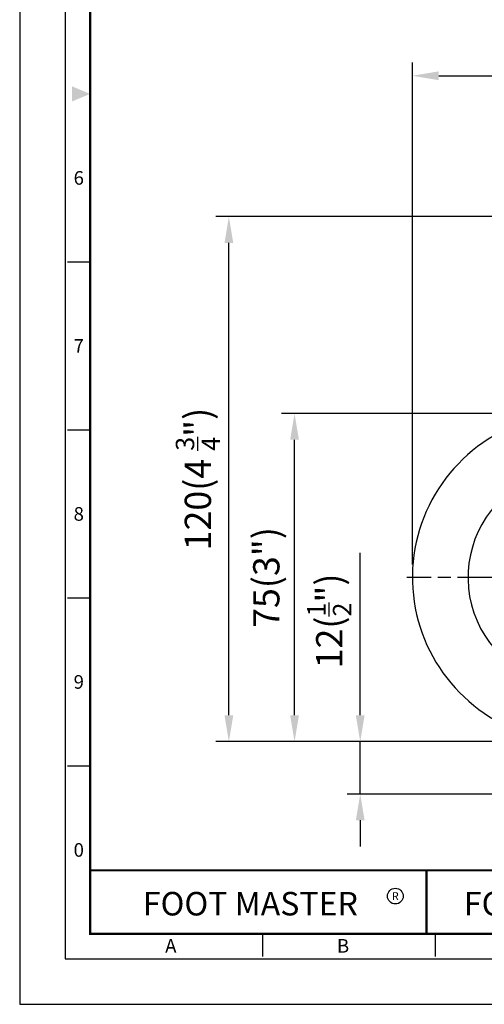
# Model space of a CAD drawing. Units: millimetres. Extents: x -1 to 308, y -1 to 415.
# Drawn here: x -1 to 106, y -1 to 224 of the extents above; entities that cross this region are included whole.
import ezdxf
from ezdxf.enums import TextEntityAlignment as Align

# ---------------------------------------------------------------- set-up
doc = ezdxf.new("R2010")
doc.units = ezdxf.units.MM
doc.header["$LTSCALE"] = 0.5
doc.linetypes.add('AM_ISO08W050', pattern=[18, 12, -1.5, 3, -1.5])
doc.layers.get('0').update_dxf_attribs({"color": 3})
doc.layers.add('AM_7', color=1, linetype='AM_ISO08W050', lineweight=25)
doc.styles.add('DIM TEXT STYLE', font='romans.shx', dxfattribs={"oblique": 15, "bigfont": 'whgtxt.shx'})
doc.styles.add('SECTION', font='swissli.ttf', dxfattribs={"height": 3})
doc.styles.add('홈피용footmaster', font='txt')

# ---------------------------------------------------------------- blocks, each defined once
blk = doc.blocks.new('FORMAT-홈피용-VER')
at = {"color": 8}
for p, q in [((10.5, 163.5), (15.5, 163.5)), ((10.5, 126.5), (15.5, 126.5)), ((10.5, 89.5), (15.5, 89.5)), ((10.5, 52.5), (15.5, 52.5)), ((53.5, 10.5), (53.5, 15.5)), ((91.5, 10.5), (91.5, 15.5))]:
    blk.add_line(p, q, dxfattribs=at)
at = {"color": 9}
blk.add_line((89.5, 15.5), (89.5, 29.5), dxfattribs=at)
blk.add_lwpolyline([(0, 401), (0, 0), (297, 0), (297, 401)], close=True)
at = {"color": 5}
blk.add_lwpolyline([(10, 391), (10, 10), (287, 10), (287, 391)], close=True, dxfattribs=at)
at = {"const_width": 0.5}
blk.add_lwpolyline([(15.5, 385.5), (15.5, 15.5), (281.5, 15.5), (281.5, 385.5)], close=True, dxfattribs=at)
blk.add_lwpolyline([(200.5, 15.5), (200.5, 29.5), (15.5, 29.5)], dxfattribs=at)
blk.add_lwpolyline([(89.5, 29.5, 0.5, 0.5, 0), (89.5, 15.5, 0.37, 0.37, 0)], format="xyseb")
at = {"color": 1}
blk.add_circle((82.66, 23.83), 1.73, dxfattribs=at)
blk.add_circle((82.66, 23.83), 1.73, dxfattribs=at)
blk.add_solid([(11.5, 202.17), (11.5, 198.83), (15.5, 200.5)], dxfattribs=at)
at = {"color": 8, "style": 'SECTION'}
for s, p in [('6', (13, 182)), ('7', (13, 145)), ('8', (13, 108)), ('9', (13, 71)), ('0', (13, 34))]:
    blk.add_text(s, height=3, dxfattribs=at).set_placement(p, align=Align.MIDDLE_CENTER)
at = {"color": 1, "style": '홈피용footmaster'}
for s, height, p in [('FOOT MASTER', 5.18, (50.77, 22.16)), ('R', 1.73, (82.66, 23.83)), ('FOOMA', 5.18, (109.97, 22.16))]:
    blk.add_text(s, height=height, dxfattribs=at).set_placement(p, align=Align.MIDDLE_CENTER)
at = {"color": 8, "style": 'SECTION'}
for s, p in [('A', (34.5, 12.87)), ('B', (72.5, 12.87))]:
    blk.add_text(s, height=3, dxfattribs=at).set_placement(p, align=Align.MIDDLE_RIGHT)

msp = doc.modelspace()

# ---------------------------------------------------------------- linework, layer by layer
at = {"color": 1}
for p, q in [((89.11, 99.44), (89.11, 214.13)), ((95.11, 211.13), (173.61, 211.13)), ((129.61, 178.94), (44.19, 178.94)), ((47.19, 64.94), (47.19, 172.94)), ((123.61, 133.94), (59.19, 133.94)), ((62.19, 64.94), (62.19, 127.94)), ((77.19, 64.94), (77.19, 102.08)), ((123.61, 58.94), (44.19, 58.94)), ((123.61, 58.94), (59.19, 58.94)), ((123.61, 58.94), (74.19, 58.94)), ((77.19, 46.94), (77.19, 58.94)), ((153.87, 46.94), (74.19, 46.94)), ((77.19, 40.94), (77.19, 34.94))]:
    msp.add_line(p, q, dxfattribs=at)
for radius, start, end in [(37.5, 106.4051, 324.6432), (24.8, 124.1338, 335.3347)]:
    msp.add_arc((126.61, 96.44), radius, start, end)
for points in [[(95.11, 212.13), (95.11, 210.13), (89.11, 211.13)], [(46.19, 172.94), (48.19, 172.94), (47.19, 178.94)], [(61.19, 127.94), (63.19, 127.94), (62.19, 133.94)], [(46.19, 64.94), (48.19, 64.94), (47.19, 58.94)], [(61.19, 64.94), (63.19, 64.94), (62.19, 58.94)], [(76.19, 64.94), (78.19, 64.94), (77.19, 58.94)], [(76.19, 40.94), (78.19, 40.94), (77.19, 46.94)]]:
    msp.add_solid(points, dxfattribs=at)
at = {"layer": 'AM_7', "ltscale": 2}
msp.add_line((165.39, 96.44), (87.84, 96.44), dxfattribs=at)

# ---------------------------------------------------------------- block references
at = {"xscale": 1.037939941291143, "yscale": 1.037939941291143, "zscale": 1.037939941291143}
msp.add_blockref('FORMAT-홈피용-VER', (-0.59, -1.12), dxfattribs=at)

# ---------------------------------------------------------------- texts
at = {"color": 4, "char_height": 6, "attachment_point": 5, "rotation": 90, "style": 'DIM TEXT STYLE'}
for s, insert in [('\\A1;120(4 {\\H0.7x;\\S3/4;}")', (40.11, 118.94)), ('\\A1;75(3")', (55.74, 96.44)), ('\\A1;12({\\H0.7x;\\S1/2;}")', (70.11, 86.51))]:
    msp.add_mtext(s, dxfattribs=dict(at, insert=insert))

doc.saveas('drawing.dxf')
